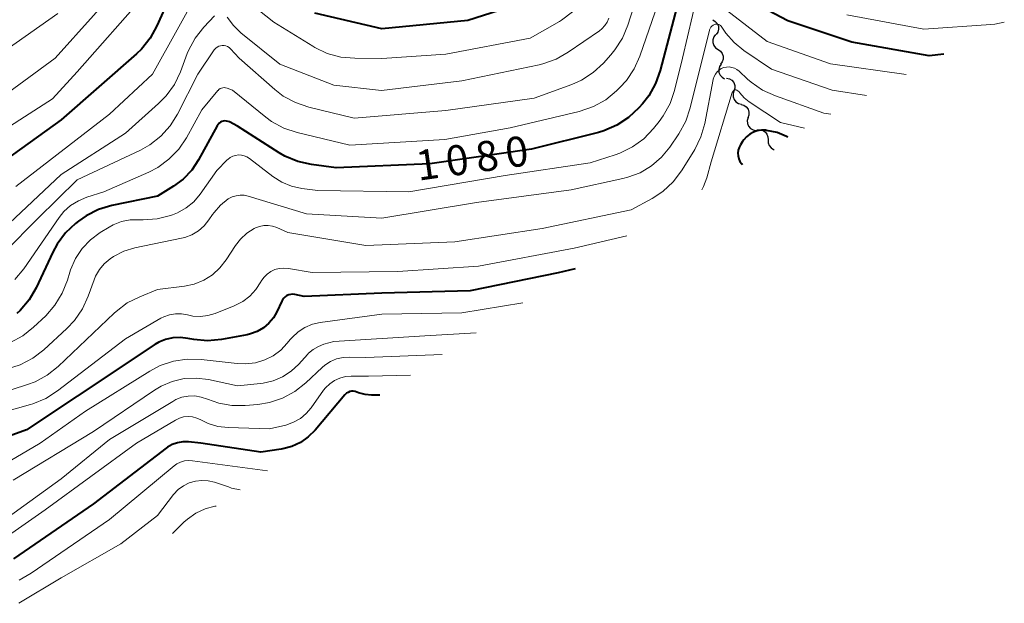
# Model space of a CAD drawing. Units: metres. Extents: x -64000 to -62204, y 15251 to 16500.
# Drawn here: x -63438 to -63315, y 15289 to 15362 of the extents above; entities that cross this region are included whole.
import ezdxf

# ---------------------------------------------------------------- set-up
doc = ezdxf.new("R2010")
doc.units = ezdxf.units.M
for name, color, linetype, lineweight in [('510200_細流', 7, 'Continuous', 30), ('710100_等高線(計曲線)', 7, 'Continuous', 40), ('710200_等高線(主曲線)', 7, 'Continuous', 13)]:
    doc.layers.add(name, color=color, linetype=linetype, lineweight=lineweight)
doc.styles.add('Style-WORKING', font='MS Gothic.ttf')

msp = doc.modelspace()

# ---------------------------------------------------------------- linework, layer by layer
at = {"layer": '510200_細流', "linetype": 'Continuous', "lineweight": 30, "flags": 128}
for points in [[(-63351.71, 15361.79), (-63351.39, 15361.6), (-63351.15, 15361.33), (-63351.01, 15360.98), (-63351, 15360.62), (-63351.09, 15360.26), (-63351.3, 15359.96)], [(-63351.35, 15359.95), (-63351.58, 15359.66), (-63351.69, 15359.31), (-63351.7, 15358.95), (-63351.58, 15358.6), (-63351.36, 15358.31), (-63351.05, 15358.1)], [(-63351.05, 15358.1), (-63350.75, 15357.9), (-63350.53, 15357.6), (-63350.41, 15357.25), (-63350.41, 15356.89), (-63350.53, 15356.54), (-63350.75, 15356.25)], [(-63350.67, 15356.26), (-63350.88, 15355.96), (-63350.97, 15355.6), (-63350.94, 15355.24), (-63350.8, 15354.9), (-63350.55, 15354.62), (-63350.23, 15354.44)], [(-63349.98, 15354.53), (-63349.62, 15354.45), (-63349.32, 15354.25), (-63349.08, 15353.96), (-63348.96, 15353.62), (-63348.95, 15353.25), (-63349.06, 15352.9)], [(-63349.06, 15352.9), (-63349.17, 15352.55), (-63349.16, 15352.18), (-63349.04, 15351.84), (-63348.81, 15351.55), (-63348.5, 15351.35), (-63348.14, 15351.27)], [(-63348.18, 15351.24), (-63347.83, 15351.14), (-63347.53, 15350.93), (-63347.31, 15350.64), (-63347.19, 15350.29), (-63347.2, 15349.92), (-63347.32, 15349.58)], [(-63347.31, 15349.59), (-63347.4, 15349.23), (-63347.38, 15348.87), (-63347.24, 15348.53), (-63347, 15348.25), (-63346.68, 15348.06), (-63346.32, 15347.99)], [(-63346.23, 15348.06), (-63345.86, 15348.09), (-63345.51, 15348.01), (-63345.19, 15347.82), (-63344.96, 15347.54), (-63344.83, 15347.19), (-63344.81, 15346.83)], [(-63344.81, 15346.83), (-63344.8, 15346.46), (-63344.67, 15346.12), (-63344.43, 15345.83), (-63344.12, 15345.64), (-63344.06, 15345.63)]]:
    msp.add_lwpolyline(points, dxfattribs=at)
at = {"layer": '710100_等高線(計曲線)', "linetype": 'Continuous', "lineweight": 40, "flags": 128}
for points, elevation in [([(-63417.85, 15368.27), (-63421.06, 15361.02), (-63421.9, 15359.5), (-63422.99, 15358.14), (-63423.61, 15357.54), (-63433, 15349.33), (-63443.16, 15342.04)], 1090), ([(-63355.78, 15365), (-63358.26, 15355.48), (-63358.84, 15353.83), (-63359.7, 15352.32), (-63360.48, 15351.33), (-63360.95, 15350.8), (-63362.22, 15349.61), (-63363.68, 15348.65), (-63365.28, 15347.96), (-63365.98, 15347.76), (-63374.33, 15345.67), (-63387, 15343.83), (-63398.68, 15343.32), (-63401.78, 15343.74), (-63403.48, 15344.12), (-63405.09, 15344.79), (-63405.83, 15345.22), (-63411, 15348.52), (-63412, 15349.05), (-63412.18, 15349.13), (-63412.38, 15349.17), (-63412.58, 15349.18), (-63412.78, 15349.16), (-63412.97, 15349.1), (-63413.15, 15349.01), (-63413.31, 15348.89), (-63413.44, 15348.74), (-63413.54, 15348.59), (-63415.87, 15344.34), (-63416.73, 15343.05), (-63417.8, 15341.93), (-63419, 15341.05), (-63421, 15339.81), (-63426.68, 15338.63), (-63428.35, 15338.13), (-63429.91, 15337.35), (-63430.86, 15336.68), (-63431.21, 15336.4), (-63432.48, 15335.21), (-63433.52, 15333.81), (-63434.06, 15332.8), (-63436.13, 15328.39), (-63437, 15326.88), (-63438.12, 15325.55), (-63438.53, 15325.16)], 1080), ([(-63374.47, 15364.2), (-63382.29, 15361.71), (-63393, 15360.65), (-63401.37, 15362.63)], 1090), ([(-63322.88, 15357.49), (-63324.72, 15357.28), (-63334.36, 15359), (-63342.33, 15361.67), (-63347.23, 15364.25)], 1080), ([(-63342.36, 15347.16), (-63342.49, 15347.24), (-63343.69, 15347.72), (-63345, 15348), (-63345.11, 15348.01), (-63345.63, 15348.03), (-63346.15, 15347.95), (-63346.64, 15347.79), (-63347.1, 15347.54), (-63347.51, 15347.22), (-63347.85, 15346.83), (-63348, 15346.62), (-63348.25, 15346.21), (-63348.41, 15345.89), (-63348.52, 15345.54), (-63348.56, 15345.18), (-63348.54, 15344.82), (-63348.46, 15344.46), (-63348.31, 15344.13), (-63348.14, 15343.86), (-63348.04, 15343.7)], 1070), ([(-63368.86, 15330.75), (-63371, 15330.26), (-63381.99, 15328.01), (-63393, 15327.71), (-63402.71, 15327.29), (-63403.86, 15327.54), (-63404.11, 15327.57), (-63404.36, 15327.56), (-63404.61, 15327.5), (-63404.84, 15327.4), (-63405.06, 15327.27), (-63405.24, 15327.09), (-63405.4, 15326.89), (-63405.49, 15326.72), (-63406.1, 15325.39), (-63406.54, 15324.63), (-63407.1, 15323.95), (-63407.78, 15323.37), (-63408.54, 15322.93), (-63409.37, 15322.62), (-63409.79, 15322.53), (-63413.01, 15321.94), (-63414.75, 15321.77), (-63416.48, 15321.92), (-63416.97, 15322.01), (-63417.22, 15322.07), (-63418.14, 15322.19), (-63419.07, 15322.15), (-63419.98, 15321.95), (-63420.84, 15321.59), (-63421.33, 15321.3), (-63431, 15314.85), (-63437.32, 15310.68), (-63443.73, 15308.35)], 1070), ([(-63393.27, 15314.99), (-63394.29, 15315), (-63395.1, 15315.07), (-63395.9, 15315.29), (-63396.12, 15315.38), (-63396.34, 15315.45), (-63396.56, 15315.48), (-63396.78, 15315.47), (-63397, 15315.43), (-63397.21, 15315.34), (-63397.4, 15315.22), (-63397.57, 15315.07), (-63397.62, 15315.02), (-63401.34, 15310.61), (-63402.18, 15309.78), (-63403.15, 15309.1), (-63404.22, 15308.61), (-63405.37, 15308.3), (-63405.55, 15308.27), (-63408.1, 15307.9), (-63415.57, 15309), (-63417.13, 15309.16), (-63417.82, 15309.17), (-63418.5, 15309.06), (-63419.15, 15308.83), (-63419.75, 15308.49), (-63419.93, 15308.37), (-63429, 15301.44), (-63438.95, 15294.57)], 1060)]:
    msp.add_lwpolyline(points, dxfattribs=dict(at, elevation=elevation))
at = {"layer": '710200_等高線(主曲線)', "linetype": 'Continuous', "lineweight": 13, "flags": 128}
for points, elevation in [([(-63359.16, 15371), (-63362.3, 15361.11), (-63362.97, 15359.5), (-63363.91, 15358.04), (-63364.43, 15357.42), (-63365.35, 15356.4), (-63366.63, 15355.22), (-63368.1, 15354.28), (-63369.3, 15353.74), (-63373.99, 15352.01), (-63385, 15350.47), (-63396.46, 15349.54), (-63402.12, 15350.9), (-63403.77, 15351.46), (-63405.3, 15352.29), (-63406.37, 15353.11), (-63410.8, 15357), (-63411.9, 15358.19), (-63412.07, 15358.34), (-63412.26, 15358.46), (-63412.46, 15358.54), (-63412.68, 15358.59), (-63412.91, 15358.6), (-63413.13, 15358.56), (-63413.34, 15358.5), (-63413.54, 15358.39), (-63413.72, 15358.25), (-63413.87, 15358.09)], 1084), ([(-63424.19, 15367.67), (-63433.76, 15357), (-63441, 15351.71)], 1094), ([(-63415.48, 15366.12), (-63421.62, 15355), (-63427, 15350.01), (-63438.68, 15341)], 1088), ([(-63422.48, 15365), (-63431, 15355.31), (-63434.08, 15351.92), (-63443, 15346.26)], 1092), ([(-63358.14, 15365), (-63360.8, 15357.26), (-63361.51, 15355.67), (-63362.48, 15354.22), (-63363.29, 15353.33), (-63363.72, 15352.92), (-63365.07, 15351.82), (-63366.59, 15350.97), (-63368.37, 15350.36), (-63377, 15348.31), (-63385.14, 15346.86), (-63397, 15346.17), (-63403.56, 15347.74), (-63405.21, 15348.3), (-63406.75, 15349.13), (-63407.48, 15349.66), (-63411.64, 15353), (-63412.32, 15353.26), (-63412.49, 15353.31), (-63412.66, 15353.33), (-63412.84, 15353.32), (-63413.01, 15353.28), (-63413.17, 15353.21), (-63413.32, 15353.11)], 1082), ([(-63369.19, 15362.78), (-63370.6, 15361.74), (-63370.85, 15361.59), (-63374.49, 15359.51), (-63385, 15357.49), (-63393.02, 15356.98), (-63396.39, 15356.99), (-63398.13, 15357.15), (-63399.81, 15357.61), (-63401.38, 15358.35), (-63401.62, 15358.49), (-63406.49, 15361.51), (-63412.05, 15365.95)], 1088), ([(-63353.63, 15365.01), (-63355.48, 15357), (-63356.47, 15352.99), (-63357.03, 15351.34), (-63357.88, 15349.82), (-63358.39, 15349.12), (-63359.11, 15348.23), (-63360.31, 15346.97), (-63361.72, 15345.94), (-63363.29, 15345.17), (-63363.88, 15344.96), (-63367, 15343.97), (-63377.63, 15342.37), (-63389.65, 15340.35)], 1078), ([(-63433.41, 15362.59), (-63445, 15354.46)], 1096), ([(-63413.9, 15362.3), (-63415.23, 15360.87), (-63416.3, 15359.49), (-63417.12, 15357.95), (-63417.28, 15357.57), (-63418.13, 15355.3), (-63418.88, 15353.73), (-63419.9, 15352.31), (-63420.85, 15351.34), (-63425, 15347.66), (-63433, 15342.52), (-63440.15, 15335.77)], 1086), ([(-63327.59, 15354.99), (-63337, 15356.32), (-63344.93, 15359.07), (-63349.99, 15363)], 1078), ([(-63315.33, 15361.5), (-63316.51, 15361.25), (-63317.03, 15361.2), (-63325.37, 15360.63), (-63335, 15362.41)], 1082), ([(-63349.04, 15358.96), (-63350.07, 15360.14), (-63350.68, 15360.99), (-63350.76, 15361.08), (-63350.85, 15361.15), (-63350.95, 15361.21), (-63351.07, 15361.25), (-63351.18, 15361.26), (-63351.3, 15361.26), (-63351.41, 15361.24), (-63351.49, 15361.21), (-63351.66, 15361.12), (-63351.81, 15361.01), (-63351.93, 15360.87), (-63352.03, 15360.71), (-63352.1, 15360.53), (-63352.12, 15360.48), (-63354.51, 15350.8), (-63355.07, 15349.16), (-63355.95, 15347.58), (-63357.07, 15345.93), (-63358.11, 15344.65), (-63359.36, 15343.58), (-63360.78, 15342.73), (-63362.32, 15342.15), (-63362.91, 15342), (-63369.39, 15340.61), (-63381.17, 15339), (-63393, 15337.06), (-63402.41, 15337.59), (-63409.67, 15339.81), (-63410.17, 15339.92), (-63410.68, 15339.93), (-63411.19, 15339.86), (-63411.68, 15339.7), (-63412.16, 15339.45), (-63413.13, 15338.68), (-63413.94, 15337.75), (-63414.11, 15337.52), (-63414.57, 15336.84), (-63415.17, 15336.1), (-63415.89, 15335.48), (-63416.71, 15334.99), (-63417.6, 15334.65), (-63417.99, 15334.55), (-63423.82, 15333.35), (-63425.19, 15332.94), (-63426.48, 15332.29), (-63426.92, 15332), (-63427.65, 15331.38), (-63428.25, 15330.65), (-63428.72, 15329.83), (-63428.91, 15329.37), (-63429.63, 15327.34), (-63430.35, 15325.75), (-63431.34, 15324.32), (-63432.29, 15323.32), (-63435.19, 15320.65), (-63436.57, 15319.59), (-63438.11, 15318.78), (-63439.84, 15318.24)], 1076), ([(-63364.68, 15362), (-63364.89, 15361.51), (-63365.18, 15361.06), (-63365.54, 15360.66), (-63365.86, 15360.41), (-63369.74, 15357.74), (-63371.26, 15356.88), (-63372.9, 15356.3), (-63373.37, 15356.19), (-63383, 15354.19), (-63393.03, 15352.97), (-63399, 15353.65), (-63405.72, 15356.28), (-63410.6, 15360.18), (-63411.53, 15361.07), (-63412.31, 15362.13)], 1086), ([(-63332.54, 15352.37), (-63336.82, 15353), (-63344.36, 15355.64), (-63347.83, 15357.98), (-63349.04, 15358.96)], 1076), ([(-63413.87, 15358.09), (-63413.91, 15358.03), (-63415.97, 15355), (-63418.49, 15350.04), (-63419.42, 15348.57), (-63420.58, 15347.27), (-63421.95, 15346.2), (-63423.13, 15345.54), (-63431, 15341.82), (-63435.94, 15337), (-63440.03, 15332.87)], 1084), ([(-63336.97, 15350.02), (-63337.84, 15350.16), (-63343.9, 15352.31), (-63345.49, 15353.03), (-63346.92, 15354.02), (-63347.37, 15354.41), (-63348.43, 15355.39), (-63348.69, 15355.6), (-63348.99, 15355.76), (-63349.32, 15355.86), (-63349.65, 15355.91), (-63349.99, 15355.9), (-63350.32, 15355.83), (-63350.64, 15355.7), (-63350.92, 15355.52), (-63351.17, 15355.29), (-63351.38, 15355.03), (-63351.54, 15354.73), (-63351.65, 15354.4), (-63351.66, 15354.33), (-63352.71, 15348.86), (-63353.18, 15347.18), (-63353.94, 15345.62), (-63354.08, 15345.4), (-63355.61, 15342.96), (-63356.67, 15341.58), (-63357.95, 15340.39), (-63359.27, 15339.53), (-63361.91, 15338.09), (-63373, 15335.78), (-63383.9, 15334.1), (-63395, 15333.63), (-63404.72, 15335.28), (-63406.11, 15335.89), (-63406.63, 15336.07), (-63407.17, 15336.16), (-63407.72, 15336.15), (-63408.25, 15336.04), (-63408.77, 15335.84)], 1074), ([(-63413.32, 15353.11), (-63413.44, 15352.99), (-63413.46, 15352.97), (-63415.45, 15350.55), (-63417.37, 15347.09), (-63418.35, 15345.65), (-63419.56, 15344.4), (-63420.97, 15343.38), (-63422.06, 15342.81), (-63427.67, 15340.33), (-63429.82, 15339.67), (-63430.87, 15339.24), (-63431.83, 15338.63), (-63432.67, 15337.87), (-63433.25, 15337.15), (-63437.68, 15330.76), (-63438.79, 15329.41)], 1082), ([(-63349.21, 15352.85), (-63349.25, 15352.78), (-63349.28, 15352.72), (-63351.92, 15344.08), (-63352.46, 15342.08), (-63352.85, 15341.02), (-63353.09, 15340.6)], 1072), ([(-63340.26, 15348.27), (-63343.24, 15349), (-63347.15, 15351.55), (-63347.8, 15352.06), (-63348.35, 15352.68), (-63348.47, 15352.84), (-63348.52, 15352.9), (-63348.58, 15352.95), (-63348.65, 15352.99), (-63348.72, 15353.02), (-63348.8, 15353.04), (-63348.88, 15353.04), (-63348.95, 15353.02), (-63349.03, 15353), (-63349.1, 15352.96), (-63349.16, 15352.91), (-63349.21, 15352.85)], 1072), ([(-63389.65, 15340.35), (-63401, 15340.5), (-63403, 15340.77), (-63404.28, 15341.06), (-63405.5, 15341.56), (-63406.6, 15342.26), (-63409.53, 15344.51), (-63409.84, 15344.71), (-63410.18, 15344.85), (-63410.53, 15344.93), (-63410.9, 15344.94), (-63411.26, 15344.89), (-63411.61, 15344.78), (-63411.93, 15344.62), (-63412.22, 15344.39), (-63412.3, 15344.32), (-63413.6, 15343), (-63415.69, 15340.04), (-63416.48, 15339.11), (-63417.42, 15338.33), (-63418.49, 15337.72), (-63419.13, 15337.46), (-63419.36, 15337.39), (-63421.05, 15336.97), (-63422.79, 15336.84), (-63423.28, 15336.87), (-63424.39, 15336.84), (-63425.48, 15336.63), (-63426.52, 15336.23), (-63427.03, 15335.95), (-63428.15, 15335.26), (-63429.36, 15334.37), (-63430.41, 15333.27), (-63431.24, 15332.02), (-63431.84, 15330.63), (-63431.94, 15330.32), (-63432.24, 15329.31), (-63432.88, 15327.69), (-63433.79, 15326.2), (-63434.94, 15324.89), (-63436.45, 15323.46), (-63437.81, 15322.38), (-63439.34, 15321.54)], 1078), ([(-63408.77, 15335.84), (-63408.84, 15335.81), (-63408.94, 15335.75), (-63409.85, 15335.18), (-63410.64, 15334.45), (-63411.27, 15333.63), (-63412.42, 15331.85), (-63413.2, 15330.85), (-63414.14, 15330), (-63415.22, 15329.32), (-63416.4, 15328.84), (-63417.63, 15328.58), (-63421, 15328.15), (-63423.2, 15327.27), (-63424.76, 15326.49), (-63426.16, 15325.44), (-63426.4, 15325.22), (-63433.38, 15318.58), (-63434.74, 15317.49), (-63436.27, 15316.65), (-63437.2, 15316.3), (-63443, 15314.43)], 1074), ([(-63362.44, 15334.86), (-63369, 15333.32), (-63380.92, 15331.08), (-63391, 15330.41), (-63401.71, 15330.29), (-63404.66, 15330.79), (-63405.23, 15330.84), (-63405.8, 15330.79), (-63406.35, 15330.64), (-63406.86, 15330.39), (-63407.33, 15330.07), (-63407.73, 15329.66), (-63408.05, 15329.19), (-63408.1, 15329.1), (-63408.71, 15328.16), (-63409.47, 15327.34), (-63410.36, 15326.66), (-63411.41, 15326.13), (-63413.8, 15325.18), (-63414.7, 15324.91), (-63415.64, 15324.8), (-63416.58, 15324.85), (-63417.25, 15325), (-63417.99, 15325.13), (-63418.75, 15325.14), (-63419.49, 15325.02), (-63420.21, 15324.77), (-63420.58, 15324.58), (-63425, 15322.03), (-63433.47, 15315.52), (-63434.94, 15314.59), (-63436.55, 15313.92), (-63436.85, 15313.83), (-63444.42, 15311.7)], 1072), ([(-63375.41, 15326.52), (-63383, 15325.27), (-63393, 15325.08), (-63400.68, 15324.05), (-63401.67, 15323.83), (-63402.61, 15323.44), (-63403.46, 15322.89), (-63404.21, 15322.2), (-63404.46, 15321.91), (-63404.8, 15321.49), (-63405.62, 15320.62), (-63406.58, 15319.91), (-63407.6, 15319.4), (-63408.78, 15319.04), (-63410.02, 15318.89), (-63411.06, 15318.93), (-63415.54, 15319.44), (-63417.28, 15319.49), (-63419, 15319.23), (-63420.66, 15318.68), (-63421.96, 15318), (-63429.98, 15313), (-63435.62, 15309), (-63442.94, 15304.74)], 1068), ([(-63381.25, 15322.75), (-63387.62, 15322.38), (-63399, 15321.67), (-63400.22, 15321.34), (-63400.92, 15321.07), (-63401.57, 15320.69), (-63402.14, 15320.21), (-63402.28, 15320.06), (-63403.36, 15318.86), (-63404.3, 15317.98), (-63405.38, 15317.28), (-63406.56, 15316.77), (-63407.82, 15316.48), (-63408.14, 15316.44), (-63411, 15316.16), (-63414.64, 15316.94), (-63416.15, 15317.13), (-63417.66, 15317.05), (-63419.15, 15316.71), (-63420.55, 15316.12), (-63421.36, 15315.63), (-63429, 15310.44), (-63439, 15304.41)], 1066), ([(-63385.46, 15320.04), (-63395, 15319.67), (-63397, 15319.74), (-63397.84, 15319.69), (-63398.65, 15319.5), (-63399.42, 15319.17), (-63400.12, 15318.72), (-63400.46, 15318.43), (-63402.47, 15316.53), (-63403.84, 15315.45), (-63405.38, 15314.62), (-63407.03, 15314.07), (-63408.46, 15313.84), (-63410.07, 15313.7), (-63411.71, 15313.7), (-63413.34, 15313.98), (-63414.76, 15314.49), (-63415.53, 15314.76), (-63416.34, 15314.89), (-63417.16, 15314.87), (-63417.96, 15314.72), (-63418.72, 15314.43), (-63419.1, 15314.22), (-63427, 15309.46), (-63433, 15304.54), (-63441.62, 15298.38)], 1064), ([(-63389.42, 15317.48), (-63394.66, 15317.34), (-63396.83, 15317.36), (-63397.55, 15317.3), (-63398.26, 15317.12), (-63398.92, 15316.82), (-63399.51, 15316.41), (-63400.03, 15315.9), (-63400.26, 15315.61)], 1062), ([(-63400.26, 15315.61), (-63401.81, 15313.43), (-63402.43, 15312.7), (-63403.17, 15312.09), (-63404.01, 15311.61), (-63405, 15311.27), (-63407, 15310.78), (-63412.18, 15310.94), (-63413.46, 15311.1), (-63414.69, 15311.47), (-63415.6, 15311.91), (-63416.1, 15312.13), (-63416.63, 15312.27), (-63417.18, 15312.32), (-63417.73, 15312.27), (-63418.26, 15312.12), (-63418.76, 15311.88), (-63423.63, 15309), (-63435, 15300.69), (-63440.43, 15296.91)], 1062), ([(-63407.25, 15305.54), (-63415.37, 15306.63), (-63416.64, 15306.82), (-63417.14, 15306.84), (-63417.64, 15306.79), (-63418.12, 15306.64), (-63418.57, 15306.42), (-63418.9, 15306.18), (-63427, 15299.48), (-63436.74, 15292.79), (-63438.26, 15291.93)], 1058), ([(-63410.67, 15303.2), (-63411.74, 15303.41), (-63412.15, 15303.54), (-63413.9, 15304.13), (-63414.68, 15304.32), (-63415.48, 15304.37), (-63416.27, 15304.28), (-63417.04, 15304.05), (-63417.76, 15303.7), (-63418.4, 15303.22), (-63419, 15302.59), (-63421, 15300), (-63425.55, 15296.45), (-63433, 15292.22), (-63438.31, 15289.04)], 1056), ([(-63413.66, 15301.14), (-63413.82, 15301.13), (-63415.05, 15300.8), (-63416.21, 15300.27), (-63417.25, 15299.54), (-63417.7, 15299.14), (-63419.13, 15297.73)], 1054)]:
    msp.add_lwpolyline(points, dxfattribs=dict(at, elevation=elevation))

# ---------------------------------------------------------------- texts
at = {"layer": '710100_等高線(計曲線)', "linetype": 'Continuous', "lineweight": 40, "style": 'Style-WORKING'}
for s, p in [('0', (-63384.75, 15342.24, -10)), ('8', (-63381.03, 15342.76, -10)), ('0', (-63377.32, 15343.29, -10)), ('1', (-63388.46, 15341.72, -10))]:
    msp.add_text(s, height=3.75, rotation=8, dxfattribs=at).set_placement(p)

doc.saveas('drawing.dxf')
